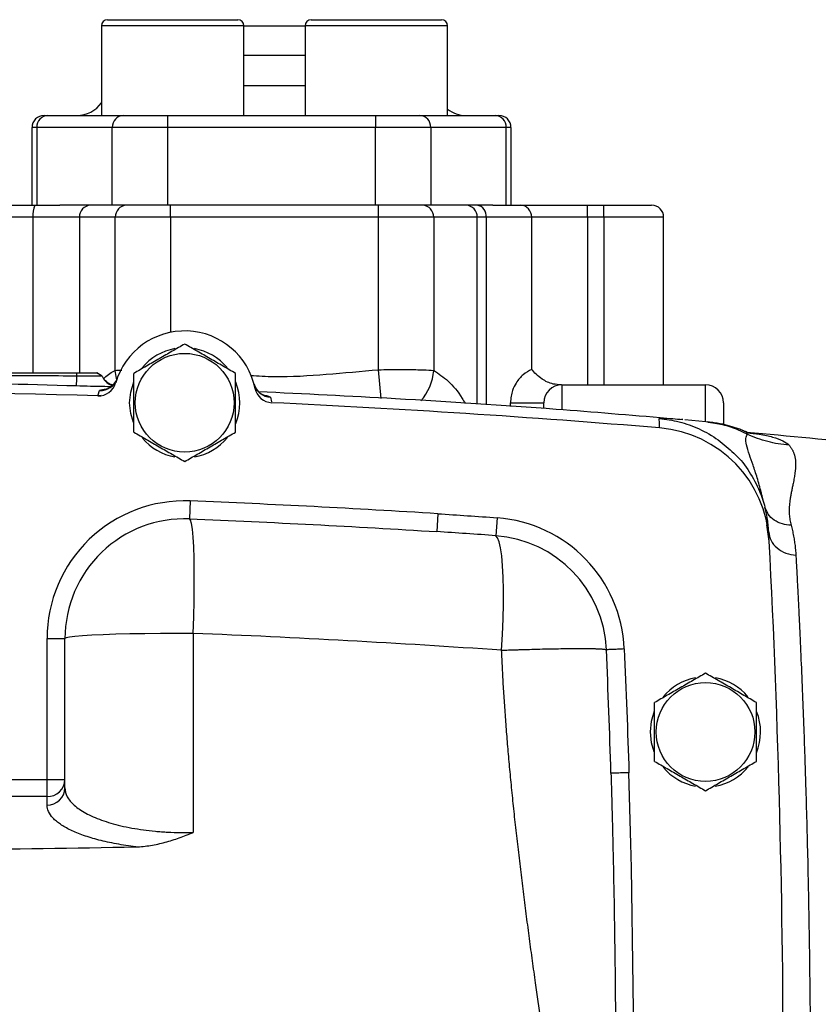
# Model space of a CAD drawing. Units: inches. Extents: x -72 to 57, y -28 to 40.
# Drawn here: x 46 to 51, y 6 to 12 of the extents above; entities that cross this region are included whole.
import ezdxf

# ---------------------------------------------------------------- set-up
doc = ezdxf.new("R2010")
doc.units = ezdxf.units.IN
doc.header["$MEASUREMENT"] = 0

msp = doc.modelspace()

# ---------------------------------------------------------------- linework, layer by layer
at = {"color": 7, "linetype": 'Continuous', "lineweight": 25}
for p, q in [((46.7576, 12.4383), (46.7576, 11.8478)), ((46.797, 12.4777), (46.8227, 12.4777)), ((46.8227, 12.4777), (47.6553, 12.4777)), ((47.6946, 11.8478), (47.6946, 12.4383)), ((47.6946, 12.4383), (48.0962, 12.4383)), ((48.0962, 12.4383), (48.0962, 11.8478)), ((48.1356, 12.4777), (48.1535, 12.4777)), ((48.1535, 12.4777), (48.9939, 12.4777)), ((49.0332, 11.8478), (49.0332, 12.4383)), ((46.3797, 11.8478), (46.405, 11.8478)), ((46.405, 11.8478), (46.7576, 11.8478)), ((46.7576, 11.8478), (46.7857, 11.8478)), ((46.7857, 11.8478), (47.4049, 11.8478)), ((47.1909, 11.8478), (47.1909, 11.769)), ((47.4049, 11.8478), (48.386, 11.8478)), ((48.386, 11.8478), (49.0332, 11.8478)), ((48.5606, 11.8478), (48.5606, 11.769)), ((49.0332, 11.8478), (49.3465, 11.8478)), ((49.3465, 11.8478), (49.3718, 11.8478)), ((46.3009, 11.2572), (46.3009, 11.769)), ((46.3325, 11.769), (46.3009, 11.769)), ((46.8288, 11.769), (46.3325, 11.769)), ((46.3325, 11.769), (46.3325, 11.2572)), ((47.1909, 11.769), (46.8288, 11.769)), ((46.8288, 11.2572), (46.8288, 11.769)), ((48.5606, 11.769), (47.1909, 11.769)), ((47.1909, 11.769), (47.1909, 11.2572)), ((48.5606, 11.2572), (48.5606, 11.769)), ((48.9227, 11.769), (48.5606, 11.769)), ((48.9227, 11.769), (48.9227, 11.2572)), ((49.419, 11.769), (48.9227, 11.769)), ((49.419, 11.2572), (49.419, 11.769)), ((49.4506, 11.769), (49.419, 11.769)), ((49.4506, 11.769), (49.4506, 11.2572)), ((46.1258, 11.2572), (46.3186, 11.2572)), ((46.3186, 11.2572), (46.4836, 11.2572)), ((46.8288, 11.2572), (46.4836, 11.2572)), ((47.1909, 11.2572), (46.8288, 11.2572)), ((48.5606, 11.2572), (47.1909, 11.2572)), ((47.2106, 11.1785), (47.2106, 11.2572)), ((48.9227, 11.2572), (48.5606, 11.2572)), ((48.5803, 11.1785), (48.5803, 11.2572)), ((49.3306, 11.2572), (48.9227, 11.2572)), ((49.3306, 11.2572), (49.5135, 11.2572)), ((49.5135, 11.2572), (49.9548, 11.2572)), ((49.9548, 11.1785), (49.9548, 11.2572)), ((49.9548, 11.2572), (50.0608, 11.2572)), ((50.0608, 11.1785), (50.0608, 11.2572)), ((50.0608, 11.2572), (50.3758, 11.2572)), ((46.3073, 11.1785), (46.1372, 11.1785)), ((46.6127, 11.1785), (46.3073, 11.1785)), ((46.8485, 11.1785), (46.6127, 11.1785)), ((47.2106, 11.1785), (46.8485, 11.1785)), ((46.8485, 10.1706), (46.8485, 11.1785)), ((48.5803, 11.1785), (47.2106, 11.1785)), ((48.9424, 11.1785), (48.5803, 11.1785)), ((48.5803, 10.1754), (48.5803, 11.1785)), ((48.9424, 11.1785), (48.9424, 10.1706)), ((49.2288, 11.1785), (48.9424, 11.1785)), ((49.2882, 11.1785), (49.2288, 11.1785)), ((49.587, 11.1785), (49.2882, 11.1785)), ((49.587, 10.1773), (49.587, 11.1785)), ((49.9548, 11.1785), (49.587, 11.1785)), ((49.9548, 11.1785), (49.9548, 10.0761)), ((50.0608, 11.1785), (49.9548, 11.1785)), ((50.0608, 11.1785), (50.0608, 10.0761)), ((50.4545, 10.0761), (50.4545, 11.1785)), ((46.5955, 10.1333), (46.5953, 10.1548)), ((46.7615, 10.132), (46.7258, 10.1548)), ((46.762, 10.133), (46.7268, 10.1548)), ((46.7604, 10.1302), (46.7615, 10.132)), ((46.8583, 10.1157), (46.8558, 10.1077)), ((46.7864, 10.0476), (46.7893, 10.0479)), ((47.7675, 10.0667), (47.7615, 10.0807)), ((47.7755, 10.0319), (47.7677, 10.0529)), ((49.7852, 10.0761), (50.7301, 10.0761)), ((46.7558, 10.0058), (46.7337, 10.0031)), ((49.4477, 9.958), (49.6671, 9.958)), ((49.6671, 9.9238), (49.6671, 9.958)), ((50.8482, 9.958), (50.8482, 9.8153)), ((50.5802, 9.8481), (50.5723, 9.849)), ((50.7784, 9.8272), (50.5939, 9.8467)), ((50.7452, 9.8306), (50.7781, 9.8254)), ((51.1092, 9.3187), (51.1021, 9.3467)), ((47.3409, 9.3119), (47.3362, 9.1939)), ((51.1317, 9.2487), (51.1212, 9.2712)), ((48.97, 9.2281), (48.9626, 9.1102)), ((49.3597, 9.2013), (49.3509, 9.0837)), ((51.1495, 9.0472), (51.1344, 9.1544)), ((51.1474, 9.0886), (51.1416, 9.1582)), ((51.1426, 9.1543), (51.1421, 9.1582)), ((51.1465, 9.1059), (51.1432, 9.1467)), ((46.3994, 8.4071), (46.5175, 8.4071)), ((46.3994, 7.4798), (46.3994, 8.4071)), ((46.3994, 7.4798), (46.5175, 7.4798)), ((46.3994, 7.3675), (46.3994, 7.4798)), ((46.3994, 7.3122), (46.3994, 7.3675))]:
    msp.add_line(p, q, dxfattribs=at)
at = {"color": 8, "linetype": 'Continuous', "lineweight": 25}
for p, q in [((46.7857, 12.4383), (46.7576, 12.4383)), ((47.6946, 12.4383), (46.7857, 12.4383)), ((48.1158, 12.4383), (48.0962, 12.4383)), ((49.0332, 12.4383), (48.1158, 12.4383)), ((48.0962, 12.2415), (47.6946, 12.2415)), ((47.6946, 12.0446), (48.0962, 12.0446)), ((46.3073, 10.1548), (46.3073, 11.1785)), ((46.6127, 11.1785), (46.6127, 10.1548)), ((47.2106, 11.1785), (47.2106, 10.4209)), ((49.2288, 9.9488), (49.2288, 11.1785)), ((49.2882, 11.1785), (49.2882, 9.9449)), ((50.4545, 11.1785), (50.0608, 11.1785)), ((48.5967, 9.9859), (48.5803, 10.1754)), ((49.7852, 10.0761), (49.7852, 9.9153)), ((50.7301, 9.8333), (50.7301, 10.0761)), ((46.7357, 10.0094), (46.7448, 10.0378)), ((47.8695, 9.994), (47.8764, 9.965)), ((49.4477, 9.9343), (49.4477, 9.958)), ((45.0903, 7.4798), (46.3994, 7.4798)), ((46.3994, 7.3675), (45.0903, 7.3675))]:
    msp.add_line(p, q, dxfattribs=at)
at = {"color": 8, "linetype": 'Continuous', "lineweight": 25, "flags": 128}
msp.add_lwpolyline([(46.8583, 10.112), (46.8568, 10.1178), (46.8485, 10.1706)], dxfattribs=at)
at = {"color": 7, "linetype": 'Continuous', "lineweight": 25, "flags": 128}
for points in [[(46.9427, 9.958), (46.9496, 10.0287), (46.9702, 10.0964)], [(46.9671, 9.8272), (46.9496, 9.8873), (46.9427, 9.958)], [(47.3611, 8.441), (47.3645, 8.5493), (47.3668, 8.6549), (47.3679, 8.7557), (47.3678, 8.8498), (47.3665, 8.9354), (47.364, 9.0109), (47.3604, 9.0748), (47.3557, 9.1259), (47.35, 9.1632), (47.3435, 9.186), (47.3362, 9.1939)], [(49.3892, 8.3301), (49.395, 8.4347), (49.3988, 8.5369), (49.4008, 8.6348), (49.4009, 8.7268), (49.399, 8.811), (49.3951, 8.8861), (49.3895, 8.9506), (49.3821, 9.0035), (49.3731, 9.0437), (49.3626, 9.0706), (49.3509, 9.0837)], [(47.3611, 8.441), (47.2534, 8.441), (47.1467, 8.4404), (47.043, 8.4391), (46.9441, 8.4373), (46.852, 8.4349), (46.7684, 8.432), (46.6947, 8.4286), (46.6325, 8.4248), (46.5829, 8.4207), (46.5468, 8.4163), (46.5248, 8.4117), (46.5175, 8.4071)], [(50.3679, 7.7926), (50.3748, 7.8633), (50.3954, 7.931)], [(50.3923, 7.6618), (50.3748, 7.722), (50.3679, 7.7926)]]:
    msp.add_lwpolyline(points, dxfattribs=at)
at = {"color": 7, "linetype": 'Continuous', "lineweight": 25}
for centre in [(47.3049, 9.958), (50.7301, 7.7926)]:
    msp.add_circle(centre, 0.3248, dxfattribs=at)
for centre, radius, start, end in [((46.797, 12.4383), 0.0394, 90, 180), ((47.6553, 12.4383), 0.0394, 0, 90), ((48.1356, 12.4383), 0.0394, 90, 180), ((48.9939, 12.4383), 0.0394, 0, 90), ((46.5962, 12.0446), 0.1969, 270, 325.08479), ((49.1553, 12.0446), 0.1969, 231.68387, 270), ((46.3797, 11.769), 0.0787, 90, 180), ((46.4083, 11.7721), 0.0758, 92.49288, 182.29278), ((46.9045, 11.7721), 0.0758, 92.49288, 182.29278), ((48.847, 11.7721), 0.0758, 357.70722, 87.50712), ((49.3433, 11.7721), 0.0758, 357.70722, 87.50712), ((49.3718, 11.769), 0.0787, 0, 90), ((46.4524, 11.1977), 0.1465, 156.04716, 187.56273), ((46.6884, 11.1815), 0.0758, 92.49288, 182.29278), ((46.9242, 11.1815), 0.0758, 92.49288, 182.29278), ((48.8667, 11.1815), 0.0758, 357.70722, 87.50712), ((49.1531, 11.1815), 0.0758, 357.70722, 87.50712), ((49.2172, 11.1865), 0.0715, 353.53822, 81.58517), ((49.5108, 11.181), 0.0763, 358.11362, 87.98037), ((50.3758, 11.1785), 0.0787, 0, 90), ((47.3049, 9.958), 0.4724, 11.57459, 163.96637), ((47.3049, 9.958), 0.3622, 100.3344, 140.53769), ((47.3049, 9.958), 0.3622, 39.65386, 79.63781), ((44.9448, 10.17), 1.6511, 356.47707, 358.72364), ((46.7485, 10.1558), 0.1181, 268.20042, 340.42074), ((46.8688, 10.1815), 0.1181, 204.78884, 223.38119), ((46.7373, 10.1211), 0.1181, 268.23339, 343.96637), ((47.3049, 9.958), 0.3622, 337.81239, 21.8006), ((47.875, 10.112), 0.1181, 195.11955, 267.34018), ((47.8834, 10.0765), 0.1181, 191.57459, 267.30757), ((49.7852, 9.958), 0.1181, 90, 180), ((50.7301, 9.958), 0.1181, 0, 90), ((44.549, -60.8294), 70.8661, 88.233386, 91.766614), ((44.549, -60.8294), 70.8661, 85.240932, 87.30757), ((50.3631, 9.0077), 0.7874, 2.92604, 85.24093), ((47.3049, 9.958), 0.3622, 219.82827, 259.65252), ((47.3049, 9.958), 0.3622, 280.25723, 320.74445), ((44.549, -60.8085), 70.8661, 84.10085, 84.777273), ((47.3049, 8.4071), 0.9055, 87.72059, 180), ((44.549, -60.8294), 70.1969, 86.389095, 87.720589), ((49.2924, 8.2994), 0.9044, 2.47989, 85.73645), ((47.3049, 8.4071), 0.7874, 87.72059, 180), ((49.2924, 8.2994), 0.7865, 2.47989, 85.73645), ((-19.6242, 5.4304), 70.8661, 357.073964, 2.926036), ((50.7301, 7.7926), 0.3622, 100.3344, 140.53769), ((50.7301, 7.7926), 0.3622, 39.65386, 79.63781), ((50.7301, 7.7926), 0.3622, 337.81239, 21.8006), ((-19.6242, 5.4304), 69.8819, 357.616201, 1.717298), ((50.7301, 7.7926), 0.3622, 219.82827, 259.65252), ((50.7301, 7.7926), 0.3622, 280.25723, 320.74445), ((46.4022, 7.4828), 0.1153, 268.59906, 358.52695), ((46.4022, 7.4275), 0.1153, 268.59906, 358.52695)]:
    msp.add_arc(centre, radius, start, end, dxfattribs=at)
at = {"color": 8, "linetype": 'Continuous', "lineweight": 25}
for centre, radius, start, end in [((48.5975, 10.1981), 0.346, 318.70657, 355.4423), ((46.8688, 10.1815), 0.1181, 223.38131, 250.65722)]:
    msp.add_arc(centre, radius, start, end, dxfattribs=at)
at = {"color": 7, "linetype": 'Continuous', "lineweight": 25}
for points, knots in [([(47.3049, 10.3444), (47.2776, 10.3286), (47.25, 10.3128), (47.1944, 10.2806), (47.1663, 10.2644), (47.1237, 10.2398), (47.1094, 10.2315), (47.0811, 10.2152), (47.0671, 10.2071), (47.0252, 10.1829), (46.9976, 10.167), (46.9702, 10.1512)], [0, 0, 0, 0, 0.25, 0.25, 0.5, 0.5, 0.625, 0.625, 0.75, 0.75, 1, 1, 1, 1]), ([(47.6395, 10.1512), (47.6122, 10.167), (47.5847, 10.1829), (47.5291, 10.215), (47.501, 10.2312), (47.4583, 10.2558), (47.444, 10.2641), (47.4157, 10.2804), (47.4017, 10.2885), (47.3598, 10.3127), (47.3322, 10.3286), (47.3049, 10.3444)], [0, 0, 0, 0, 0.25, 0.25, 0.5, 0.5, 0.625, 0.625, 0.75, 0.75, 1, 1, 1, 1]), ([(48.5803, 10.1754), (48.6033, 10.1757), (48.6695, 10.1767), (48.7743, 10.1767), (48.8798, 10.1751), (48.9216, 10.1721), (48.9424, 10.1706)], [0, 0, 0, 0, 0.150718, 0.433141, 0.71789, 1, 1, 1, 1]), ([(49.587, 10.1773), (49.5685, 10.1679), (49.5357, 10.1513), (49.489, 10.1009), (49.4625, 10.0471), (49.4499, 10.001), (49.4485, 9.9724), (49.4477, 9.958)], [0, 0, 0, 0, 0.357476, 0.631314, 0.795127, 0.89674, 1, 1, 1, 1]), ([(49.7801, 10.076), (49.7626, 10.077), (49.7148, 10.0798), (49.6424, 10.1182), (49.6033, 10.1564), (49.5871, 10.1772), (49.587, 10.1773)], [0, 0, 0, 0, 0.1912307, 0.5220317, 0.9976956, 1, 1, 1, 1]), ([(44.549, 10.1548), (44.6623, 10.1548), (44.8894, 10.1548), (45.2304, 10.1548), (45.5436, 10.1548), (45.8282, 10.1548), (46.0848, 10.1548), (46.3404, 10.1548), (46.5109, 10.1548), (46.5953, 10.1548)], [0, 0, 0, 0, 0.166177, 0.332843, 0.5, 0.625327, 0.75, 0.876226, 1, 1, 1, 1]), ([(46.5955, 10.1333), (46.5154, 10.1338), (46.3518, 10.135), (46.1012, 10.1365), (45.8402, 10.1378), (45.4945, 10.1392), (45.063, 10.1404), (44.7219, 10.1406), (44.549, 10.1407)], [0, 0, 0, 0, 0.117394, 0.239859, 0.367397, 0.500008, 0.746539, 1, 1, 1, 1]), ([(46.5953, 10.1548), (46.5974, 10.1548), (46.6017, 10.1548), (46.6081, 10.1548), (46.6144, 10.1548), (46.621, 10.1548), (46.6279, 10.1548), (46.6361, 10.1548), (46.6498, 10.1548), (46.6632, 10.1548), (46.677, 10.1548), (46.6899, 10.1548), (46.7017, 10.1548), (46.7104, 10.1548), (46.7153, 10.1548), (46.7199, 10.1548), (46.7232, 10.1548), (46.725, 10.1548), (46.7257, 10.1548), (46.7258, 10.1548), (46.7258, 10.1548)], [0, 0, 0, 0, 0.031243, 0.062424, 0.093615, 0.124892, 0.160515, 0.19624, 0.250115, 0.374527, 0.416253, 0.499795, 0.624262, 0.687078, 0.74938, 0.790856, 0.874357, 0.937144, 0.968542, 1, 1, 1, 1]), ([(46.7615, 10.132), (46.7615, 10.132), (46.7614, 10.132), (46.7608, 10.1319), (46.7598, 10.1319), (46.7584, 10.1319), (46.7567, 10.1319), (46.7545, 10.1319), (46.7519, 10.1319), (46.749, 10.1319), (46.7457, 10.1319), (46.742, 10.1319), (46.738, 10.1319), (46.7336, 10.1319), (46.7289, 10.132), (46.7238, 10.132), (46.7185, 10.132), (46.7118, 10.1321), (46.7035, 10.1322), (46.6931, 10.1322), (46.6818, 10.1323), (46.6696, 10.1325), (46.6564, 10.1326), (46.6422, 10.1327), (46.6273, 10.1329), (46.6117, 10.1331), (46.601, 10.1332), (46.5955, 10.1333)], [0, 0, 0, 0, 0.030979, 0.061978, 0.093074, 0.124344, 0.155793, 0.187104, 0.218298, 0.249454, 0.280646, 0.311953, 0.343454, 0.37509, 0.406567, 0.437946, 0.469303, 0.500719, 0.549378, 0.599994, 0.651913, 0.705396, 0.760839, 0.818313, 0.877035, 0.937409, 1, 1, 1, 1]), ([(46.8321, 10.0736), (46.8253, 10.076), (46.81, 10.0817), (46.795, 10.0927), (46.783, 10.1035), (46.7744, 10.1137), (46.768, 10.1231), (46.7649, 10.1287), (46.764, 10.1307), (46.7639, 10.1308)], [0, 0, 0, 0, 0.083355, 0.18997, 0.314607, 0.472627, 0.685921, 0.988443, 1, 1, 1, 1]), ([(46.9702, 9.7648), (46.9702, 9.7962), (46.9702, 9.8284), (46.9702, 9.8929), (46.9702, 9.9254), (46.9702, 9.9907), (46.9702, 10.0239), (46.9702, 10.0883), (46.9702, 10.12), (46.9702, 10.1512)], [0, 0, 0, 0, 0.25, 0.25, 0.5, 0.5, 0.75, 0.75, 1, 1, 1, 1]), ([(47.6395, 9.7648), (47.6395, 9.7962), (47.6395, 9.8284), (47.6395, 9.8929), (47.6395, 9.9254), (47.6395, 9.9907), (47.6395, 10.0239), (47.6395, 10.0883), (47.6395, 10.12), (47.6395, 10.1512)], [0, 0, 0, 0, 0.25, 0.25, 0.5, 0.5, 0.75, 0.75, 1, 1, 1, 1]), ([(46.5928, 10.0686), (46.2523, 10.0784), (45.9117, 10.0859), (45.2304, 10.0957), (44.8897, 10.0982), (44.549, 10.0982)], [0, 0, 0, 0, 0.5, 0.5, 1, 1, 1, 1]), ([(46.8423, 10.0854), (46.841, 10.0834), (46.8346, 10.0733), (46.8208, 10.0629), (46.8061, 10.0534), (46.7952, 10.049), (46.789, 10.0472), (46.7889, 10.0472), (46.7888, 10.0472)], [0, 0, 0, 0, 0.039001, 0.19641, 0.360361, 0.546275, 0.775902, 1, 1, 1, 1]), ([(47.8265, 10.0067), (47.8264, 10.0067), (47.8263, 10.0067), (47.8194, 10.0095), (47.8073, 10.0157), (47.7916, 10.029), (47.7779, 10.042), (47.7736, 10.0525), (47.7733, 10.053)], [0, 0, 0, 0, 0.235519, 0.468549, 0.657577, 0.826012, 0.991387, 1, 1, 1, 1]), ([(50.4762, 9.8555), (50.2338, 9.8757), (49.6393, 9.9253), (48.744, 9.9841), (48.0908, 10.0157), (47.7906, 10.0303)], [0, 0, 0, 0, 0.271162, 0.664939, 1, 1, 1, 1]), ([(50.9792, 9.7735), (50.9686, 9.778), (50.9483, 9.7866), (50.9171, 9.7969), (50.8768, 9.8089), (50.8264, 9.8207), (50.7736, 9.8279), (50.7453, 9.8317)], [0, 0, 0, 0, 0.1194379, 0.2276212, 0.3495767, 0.6518651, 1, 1, 1, 1]), ([(46.9702, 9.7648), (46.9976, 9.749), (47.0251, 9.7331), (47.0807, 9.701), (47.1088, 9.6848), (47.1515, 9.6602), (47.1658, 9.6519), (47.194, 9.6356), (47.2081, 9.6275), (47.2499, 9.6033), (47.2775, 9.5874), (47.3049, 9.5716)], [0, 0, 0, 0, 0.25, 0.25, 0.5, 0.5, 0.625, 0.625, 0.75, 0.75, 1, 1, 1, 1]), ([(47.3049, 9.5716), (47.3322, 9.5874), (47.3597, 9.6032), (47.4153, 9.6354), (47.4434, 9.6516), (47.4861, 9.6762), (47.5004, 9.6845), (47.5287, 9.7008), (47.5427, 9.7089), (47.5846, 9.7331), (47.6122, 9.749), (47.6395, 9.7648)], [0, 0, 0, 0, 0.25, 0.25, 0.5, 0.5, 0.625, 0.625, 0.75, 0.75, 1, 1, 1, 1]), ([(51.0035, 9.7626), (51.0043, 9.7627), (51.0066, 9.7629), (50.9869, 9.7708), (50.974, 9.776)], [0, 0, 0, 0, 0.345553, 1, 1, 1, 1]), ([(51.2795, 9.6793), (51.2323, 9.6827), (51.1851, 9.6905), (51.0931, 9.7146), (51.0484, 9.7309), (51.0059, 9.7509)], [0, 0, 0, 0, 0.5, 0.5, 1, 1, 1, 1]), ([(51.2794, 9.6794), (51.2811, 9.6774), (51.2845, 9.6734), (51.2892, 9.667), (51.2936, 9.6605), (51.2977, 9.6539), (51.3015, 9.647), (51.305, 9.6401), (51.3081, 9.633), (51.3109, 9.6257), (51.3135, 9.6183), (51.3156, 9.6108), (51.3206, 9.5907), (51.3242, 9.5542), (51.3207, 9.5066), (51.3133, 9.463), (51.307, 9.4317), (51.3007, 9.4014), (51.2955, 9.3751), (51.2906, 9.35), (51.2864, 9.3265), (51.2836, 9.3052), (51.2816, 9.2843), (51.2805, 9.2638), (51.2803, 9.2438), (51.2809, 9.2243), (51.2824, 9.2055), (51.2849, 9.1873), (51.2881, 9.1699), (51.2911, 9.1584), (51.2925, 9.1529)], [0, 0, 0, 0, 0.02192, 0.043618, 0.065096, 0.086356, 0.107399, 0.128226, 0.14884, 0.169243, 0.189436, 0.209421, 0.2292, 0.346524, 0.471082, 0.528268, 0.597848, 0.641379, 0.684919, 0.728466, 0.761878, 0.793875, 0.824463, 0.853651, 0.881447, 0.907862, 0.932908, 0.956601, 0.978958, 1, 1, 1, 1]), ([(50.9165, 9.6255), (50.9194, 9.623), (50.9599, 9.5889), (51.0191, 9.5051), (51.0853, 9.3883), (51.1102, 9.3069), (51.121, 9.2718)], [0, 0, 0, 0, 0.027945, 0.383885, 0.733722, 1, 1, 1, 1]), ([(51.2926, 9.1529), (51.2941, 9.147), (51.2972, 9.1353), (51.3015, 9.1174), (51.3054, 9.0996), (51.309, 9.0817), (51.3122, 9.0638), (51.3151, 9.0458), (51.3176, 9.0278), (51.3198, 9.0098), (51.3217, 8.9918), (51.3232, 8.9737), (51.3239, 8.9616), (51.3243, 8.9556)], [0, 0, 0, 0, 0.095268, 0.189637, 0.283116, 0.375714, 0.467439, 0.558301, 0.648309, 0.737472, 0.825802, 0.913308, 1, 1, 1, 1]), ([(51.1465, 9.1059), (51.1474, 9.0884), (51.152, 9.0698), (51.17, 9.0342), (51.1834, 9.0172), (51.2172, 8.9887), (51.2375, 8.9771), (51.2804, 8.9613), (51.3028, 8.9569), (51.3243, 8.9556)], [0, 0, 0, 0, 0.25, 0.25, 0.5, 0.5, 0.75, 0.75, 1, 1, 1, 1]), ([(51.3243, 8.9556), (51.3247, 8.9487), (51.3256, 8.9311), (51.3274, 8.8984), (51.3298, 8.8533), (51.3329, 8.795), (51.3367, 8.7223), (51.341, 8.6343), (51.3461, 8.5295), (51.3517, 8.4067), (51.359, 8.2433), (51.3673, 8.0463), (51.3757, 7.8249), (51.3831, 7.6167), (51.3926, 7.3212), (51.403, 6.9256), (51.4126, 6.4202), (51.4183, 5.9217), (51.4197, 5.5919), (51.4197, 5.2692), (51.4183, 4.9388), (51.4125, 4.4393), (51.403, 3.9328), (51.3925, 3.5368), (51.383, 3.2416), (51.3757, 3.0343), (51.3672, 2.8139), (51.3585, 2.6041), (51.3502, 2.4197), (51.3433, 2.2718), (51.3374, 2.1526), (51.3326, 2.0591), (51.3289, 1.9891), (51.3262, 1.9403), (51.3248, 1.9149), (51.3243, 1.9053)], [0, 0, 0, 0, 0.0043512, 0.011083, 0.0201949, 0.0316866, 0.0455574, 0.0618069, 0.080434, 0.101438, 0.1248178, 0.1608918, 0.1937845, 0.2234978, 0.2500332, 0.3164304, 0.3802074, 0.4413731, 0.4999361, 0.5000025, 0.5586737, 0.619965, 0.683885, 0.7504427, 0.7768779, 0.8064747, 0.8392348, 0.8751599, 0.9047987, 0.9305058, 0.952279, 0.9701163, 0.9840163, 0.9939778, 1, 1, 1, 1]), ([(49.3892, 8.3301), (49.3944, 8.3303), (49.4059, 8.3308), (49.4245, 8.3316), (49.4463, 8.3324), (49.471, 8.3332), (49.4987, 8.334), (49.5381, 8.3351), (49.5927, 8.3368), (49.6528, 8.3383), (49.7112, 8.3396), (49.766, 8.3406), (49.8247, 8.3414), (49.8662, 8.3417), (49.8918, 8.3417), (49.9021, 8.3418), (49.9128, 8.3418), (49.9238, 8.3418), (49.9351, 8.3417), (49.9465, 8.3417), (49.9581, 8.3416), (49.9696, 8.3414), (49.9812, 8.3412), (49.9926, 8.341), (50.0038, 8.3407), (50.0146, 8.3403), (50.025, 8.3399), (50.0349, 8.3394), (50.0441, 8.3388), (50.0525, 8.3381), (50.0601, 8.3373), (50.0665, 8.3365), (50.0719, 8.3356), (50.076, 8.3345), (50.0774, 8.3338), (50.0782, 8.3334)], [0, 0, 0, 0, 0.014307, 0.031512, 0.051624, 0.074642, 0.100564, 0.129381, 0.186723, 0.258722, 0.310042, 0.370263, 0.439384, 0.5174, 0.531154, 0.545831, 0.56143, 0.577952, 0.595396, 0.613763, 0.633053, 0.653266, 0.674402, 0.69646, 0.719441, 0.743345, 0.768171, 0.793921, 0.820593, 0.848187, 0.876705, 0.906145, 0.936507, 0.967792, 1, 1, 1, 1]), ([(49.9092, 2.503), (49.91, 2.5229), (49.9115, 2.563), (49.9135, 2.6235), (49.915, 2.6845), (49.9162, 2.7462), (49.9171, 2.8084), (49.9175, 2.8712), (49.9176, 2.9347), (49.9174, 2.9987), (49.9167, 3.0633), (49.9157, 3.1285), (49.9143, 3.1944), (49.9126, 3.2608), (49.9105, 3.3278), (49.908, 3.3954), (49.9051, 3.4636), (49.9019, 3.5324), (49.8982, 3.6018), (49.8942, 3.6718), (49.8899, 3.7424), (49.8851, 3.8136), (49.88, 3.8854), (49.872, 3.9903), (49.8602, 4.1307), (49.8436, 4.3089), (49.8246, 4.4948), (49.7983, 4.7326), (49.7612, 5.0399), (49.7189, 5.3634), (49.6792, 5.6566), (49.6461, 5.8993), (49.6167, 6.1096), (49.5921, 6.2876), (49.5725, 6.4332), (49.5534, 6.5789), (49.5349, 6.7246), (49.5167, 6.8711), (49.4991, 7.0175), (49.4826, 7.1627), (49.4673, 7.3047), (49.4532, 7.4437), (49.4403, 7.5795), (49.4287, 7.7123), (49.4183, 7.8419), (49.4091, 7.9684), (49.4012, 8.0917), (49.3944, 8.2119), (49.3909, 8.2911), (49.3892, 8.3301)], [0, 0, 0, 0, 0.010325, 0.020748, 0.031269, 0.041888, 0.052606, 0.063424, 0.074341, 0.085358, 0.096475, 0.107692, 0.11901, 0.130429, 0.14195, 0.153572, 0.165297, 0.177123, 0.189052, 0.201083, 0.213218, 0.225456, 0.237797, 0.250242, 0.279566, 0.310214, 0.342188, 0.375488, 0.432945, 0.500799, 0.542523, 0.584249, 0.625978, 0.650985, 0.67598, 0.700963, 0.725936, 0.750899, 0.776283, 0.801116, 0.825398, 0.849132, 0.872317, 0.894955, 0.917049, 0.938598, 0.959605, 0.980072, 1, 1, 1, 1]), ([(50.196, 8.3385), (50.1811, 8.3379), (50.1661, 8.3372), (50.1383, 8.336), (50.1255, 8.3355), (50.1038, 8.3345), (50.095, 8.3341), (50.0825, 8.3336), (50.0789, 8.3334), (50.0782, 8.3334)], [0, 0, 0, 0, 0.25, 0.25, 0.5, 0.5, 0.75, 0.75, 1, 1, 1, 1]), ([(50.7301, 8.1791), (50.7028, 8.1633), (50.6752, 8.1474), (50.6196, 8.1153), (50.5915, 8.0991), (50.5489, 8.0744), (50.5346, 8.0662), (50.5063, 8.0499), (50.4922, 8.0417), (50.4504, 8.0176), (50.4228, 8.0016), (50.3954, 7.9859)], [0, 0, 0, 0, 0.25, 0.25, 0.5, 0.5, 0.625, 0.625, 0.75, 0.75, 1, 1, 1, 1]), ([(51.0647, 7.9859), (51.0374, 8.0016), (51.0099, 8.0175), (50.9543, 8.0496), (50.9262, 8.0658), (50.8835, 8.0905), (50.8692, 8.0987), (50.8409, 8.1151), (50.8269, 8.1232), (50.785, 8.1473), (50.7574, 8.1633), (50.7301, 8.1791)], [0, 0, 0, 0, 0.25, 0.25, 0.5, 0.5, 0.625, 0.625, 0.75, 0.75, 1, 1, 1, 1]), ([(50.3954, 7.5994), (50.3954, 7.6309), (50.3954, 7.6631), (50.3954, 7.7276), (50.3954, 7.76), (50.3954, 7.8254), (50.3954, 7.8585), (50.3954, 7.923), (50.3954, 7.9546), (50.3954, 7.9859)], [0, 0, 0, 0, 0.25, 0.25, 0.5, 0.5, 0.75, 0.75, 1, 1, 1, 1]), ([(51.0647, 7.5994), (51.0647, 7.6309), (51.0647, 7.6631), (51.0647, 7.7276), (51.0647, 7.76), (51.0647, 7.8254), (51.0647, 7.8585), (51.0647, 7.923), (51.0647, 7.9546), (51.0647, 7.9859)], [0, 0, 0, 0, 0.25, 0.25, 0.5, 0.5, 0.75, 0.75, 1, 1, 1, 1]), ([(50.3954, 7.5994), (50.4228, 7.5837), (50.4503, 7.5678), (50.5059, 7.5357), (50.534, 7.5194), (50.5767, 7.4948), (50.591, 7.4866), (50.6192, 7.4702), (50.6333, 7.4621), (50.6751, 7.4379), (50.7027, 7.422), (50.7301, 7.4062)], [0, 0, 0, 0, 0.25, 0.25, 0.5, 0.5, 0.625, 0.625, 0.75, 0.75, 1, 1, 1, 1]), ([(50.7301, 7.4062), (50.7574, 7.422), (50.7849, 7.4379), (50.8405, 7.47), (50.8686, 7.4862), (50.9113, 7.5109), (50.9256, 7.5191), (50.9539, 7.5354), (50.9679, 7.5435), (51.0098, 7.5677), (51.0374, 7.5836), (51.0647, 7.5994)], [0, 0, 0, 0, 0.25, 0.25, 0.5, 0.5, 0.625, 0.625, 0.75, 0.75, 1, 1, 1, 1]), ([(50.1082, 7.5211), (50.1091, 7.4904), (50.111, 7.4274), (50.1137, 7.3305), (50.1164, 7.2286), (50.1191, 7.1216), (50.1217, 7.0097), (50.1251, 6.8532), (50.1289, 6.6538), (50.1327, 6.4132), (50.1353, 6.2046), (50.137, 6.0278), (50.1381, 5.8829), (50.1389, 5.7378), (50.1394, 5.5925), (50.1396, 5.4061), (50.1393, 5.1819), (50.1378, 4.9233), (50.1356, 4.6747), (50.1326, 4.4362), (50.1289, 4.2077), (50.1253, 4.0187), (50.122, 3.8662), (50.1193, 3.7474), (50.1163, 3.6299), (50.1132, 3.5137), (50.11, 3.3989), (50.1066, 3.2854), (50.103, 3.1733), (50.0994, 3.0626), (50.0956, 2.9532), (50.0916, 2.8451), (50.0876, 2.7384), (50.0835, 2.6331), (50.0806, 2.5634), (50.0792, 2.5287)], [0, 0, 0, 0, 0.018416, 0.037835, 0.058257, 0.079682, 0.102112, 0.125544, 0.17378, 0.222009, 0.270232, 0.29923, 0.328258, 0.357316, 0.386403, 0.415522, 0.469257, 0.52095, 0.570609, 0.618242, 0.66386, 0.707474, 0.731488, 0.755239, 0.778732, 0.801967, 0.824948, 0.847678, 0.870159, 0.892394, 0.914388, 0.936141, 0.957659, 0.978944, 1, 1, 1, 1]), ([(50.2263, 7.5247), (50.2108, 7.5242), (50.1954, 7.5237), (50.1668, 7.5229), (50.1537, 7.5225), (50.1318, 7.5218), (50.1231, 7.5216), (50.1113, 7.5212), (50.1082, 7.5211), (50.1082, 7.5211)], [0, 0, 0, 0, 0.25, 0.25, 0.5, 0.5, 0.75, 0.75, 1, 1, 1, 1]), ([(46.5175, 7.4245), (46.5175, 7.4049), (46.5227, 7.3855), (46.538, 7.3569), (46.5444, 7.3475), (46.5597, 7.3287), (46.5688, 7.3194), (46.5994, 7.2922), (46.6245, 7.2749), (46.6693, 7.2504), (46.6854, 7.2425), (46.7202, 7.2272), (46.7386, 7.2198), (46.7966, 7.199), (46.8389, 7.1866), (46.9084, 7.1703), (46.9326, 7.1653), (46.982, 7.1563), (47.0072, 7.1523), (47.0587, 7.1452), (47.085, 7.1422), (47.1253, 7.1384), (47.1388, 7.1373), (47.1662, 7.1353), (47.1801, 7.1344), (47.2493, 7.1308), (47.3051, 7.13), (47.3611, 7.1315)], [0, 0, 0, 0, 0.125, 0.125, 0.1875, 0.1875, 0.25, 0.25, 0.375, 0.375, 0.4375, 0.4375, 0.5, 0.5, 0.625, 0.625, 0.6875, 0.6875, 0.75, 0.75, 0.8125, 0.8125, 0.84375, 0.84375, 0.875, 0.875, 1, 1, 1, 1]), ([(46.9832, 7.0371), (46.9391, 7.0425), (46.8965, 7.0491), (46.8151, 7.0641), (46.7769, 7.0726), (46.7051, 7.0911), (46.6715, 7.1013), (46.6247, 7.1177), (46.6097, 7.1234), (46.5812, 7.135), (46.5678, 7.141), (46.5297, 7.1593), (46.5073, 7.172), (46.4782, 7.1918), (46.4692, 7.1985), (46.4528, 7.2123), (46.4454, 7.2192), (46.4257, 7.2402), (46.4159, 7.2544), (46.4027, 7.283), (46.3994, 7.2975), (46.3994, 7.3122)], [0, 0, 0, 0, 0.125, 0.125, 0.25, 0.25, 0.375, 0.375, 0.4375, 0.4375, 0.5, 0.5, 0.625, 0.625, 0.6875, 0.6875, 0.75, 0.75, 0.875, 0.875, 1, 1, 1, 1]), ([(46.9832, 7.0371), (47.0161, 7.0377), (47.0486, 7.041), (47.1127, 7.0514), (47.1445, 7.0585), (47.2074, 7.0755), (47.2387, 7.0855), (47.285, 7.1018), (47.3003, 7.1075), (47.3232, 7.1163), (47.3308, 7.1193), (47.346, 7.1254), (47.3536, 7.1284), (47.3611, 7.1315)], [0, 0, 0, 0, 0.25, 0.25, 0.5, 0.5, 0.75, 0.75, 0.875, 0.875, 0.9375, 0.9375, 1, 1, 1, 1]), ([(42.1147, 7.0371), (42.925, 7.0208), (43.7363, 7.0127), (44.9547, 7.0127), (45.3607, 7.0147), (46.1723, 7.0228), (46.578, 7.0289), (46.9832, 7.0371)], [0, 0, 0, 0, 0.5, 0.5, 0.75, 0.75, 1, 1, 1, 1])]:
    msp.add_open_spline(points, degree=3, knots=knots, dxfattribs=at)
at = {"color": 8, "linetype": 'Continuous', "lineweight": 25}
for points, knots in [([(46.7725, 10.117), (46.774, 10.1187), (46.7982, 10.1453), (46.8242, 10.1584), (46.8485, 10.1706)], [0, 0, 0, 0, 0.06555, 1, 1, 1, 1]), ([(46.8485, 10.1706), (46.8578, 10.1716), (46.8689, 10.1727), (46.8888, 10.1733), (46.8919, 10.1734)], [0, 0, 0, 0, 0.84154, 1, 1, 1, 1]), ([(47.7382, 10.1375), (47.7893, 10.1346), (47.9553, 10.1251), (48.2366, 10.1442), (48.4657, 10.165), (48.5803, 10.1754)], [0, 0, 0, 0, 0.181886, 0.590747, 1, 1, 1, 1]), ([(48.9424, 10.1706), (48.9744, 10.1496), (49.0394, 10.107), (49.1079, 10.0251), (49.1425, 9.9652), (49.149, 9.9541)], [0, 0, 0, 0, 0.4413645, 0.8957937, 1, 1, 1, 1]), ([(46.8208, 10.0632), (46.8033, 10.0635), (46.7673, 10.0641), (46.6857, 10.066), (46.6241, 10.0677), (46.5928, 10.0686)], [0, 0, 0, 0, 0.316127, 0.652571, 1, 1, 1, 1]), ([(46.7448, 10.0378), (46.7474, 10.0406), (46.7511, 10.0446), (46.7784, 10.0469), (46.7864, 10.0476)], [0, 0, 0, 0, 0.709999, 1, 1, 1, 1]), ([(47.8214, 10.0087), (47.8259, 10.008), (47.8452, 10.0052), (47.8625, 10.0002), (47.8672, 9.9961), (47.8695, 9.994)], [0, 0, 0, 0, 0.134431, 0.567209, 1, 1, 1, 1]), ([(50.4252, 9.8546), (50.4304, 9.8557), (50.4408, 9.858), (50.5016, 9.8549), (50.5575, 9.85), (50.5802, 9.8481)], [0, 0, 0, 0, 0.370224, 0.744731, 1, 1, 1, 1]), ([(50.4252, 9.8546), (50.4693, 9.8488), (50.5598, 9.8368), (50.6912, 9.7883), (50.8144, 9.7198), (50.8832, 9.6563), (50.9165, 9.6255)], [0, 0, 0, 0, 0.240761, 0.493502, 0.754912, 1, 1, 1, 1]), ([(50.7781, 9.8254), (50.7953, 9.823), (50.8475, 9.8157), (50.9244, 9.7905), (50.981, 9.763), (51.0059, 9.751)], [0, 0, 0, 0, 0.216865, 0.657295, 1, 1, 1, 1]), ([(51.0058, 9.751), (51.0042, 9.7567), (51.0018, 9.7649), (50.9844, 9.7709), (50.9789, 9.7728)], [0, 0, 0, 0, 0.684073, 1, 1, 1, 1]), ([(51.1021, 9.3467), (51.1003, 9.3541), (51.0908, 9.3918), (51.0706, 9.4654), (51.0426, 9.5488), (51.0156, 9.6241), (50.9977, 9.6833), (50.9932, 9.727), (51.0017, 9.743), (51.0059, 9.7509)], [0, 0, 0, 0, 0.036099, 0.184574, 0.327035, 0.465465, 0.64628, 0.824017, 1, 1, 1, 1]), ([(51.0028, 9.7616), (51.0307, 9.7582), (51.0957, 9.7504), (51.1751, 9.7331), (51.2437, 9.71), (51.2676, 9.6896), (51.2794, 9.6794)], [0, 0, 0, 0, 0.197394, 0.460204, 0.732195, 1, 1, 1, 1]), ([(51.1421, 9.1582), (51.1402, 9.1726), (51.1353, 9.2118), (51.1267, 9.2482), (51.1212, 9.2712)], [0, 0, 0, 0, 0.367734, 1, 1, 1, 1]), ([(51.2928, 9.1521), (51.2731, 9.1539), (51.2329, 9.1576), (51.1809, 9.184), (51.1452, 9.2158), (51.1351, 9.2406), (51.1317, 9.2487)], [0, 0, 0, 0, 0.276517, 0.567159, 0.857799, 1, 1, 1, 1])]:
    msp.add_open_spline(points, degree=3, knots=knots, dxfattribs=at)
at = {"color": 7, "linetype": 'Continuous', "lineweight": 25}
for points in [[(50.4284, 9.7925), (50.4274, 9.824), (50.4263, 9.8447), (50.4252, 9.8546)], [(48.97, 9.2281), (49.1, 9.2199), (49.2298, 9.211), (49.3597, 9.2013)], [(47.3362, 9.1939), (47.8797, 9.1723), (48.4218, 9.1443), (48.9626, 9.1102)], [(49.3509, 9.0837), (49.2215, 9.0932), (49.0921, 9.102), (48.9626, 9.1102)], [(47.3611, 8.441), (47.3611, 8.0047), (47.3611, 7.5682), (47.3611, 7.1315)], [(49.3892, 8.3301), (48.7154, 8.3767), (48.0393, 8.4138), (47.3611, 8.441)], [(46.5175, 7.4245), (46.5175, 7.7522), (46.5175, 8.0797), (46.5175, 8.4071)], [(50.1082, 7.521), (50.1001, 7.7919), (50.0898, 8.0627), (50.0782, 8.3334)], [(50.196, 8.3385), (50.2078, 8.0673), (50.2181, 7.796), (50.2263, 7.5247)]]:
    msp.add_open_spline(points, degree=3, dxfattribs=at)

doc.saveas('drawing.dxf')
